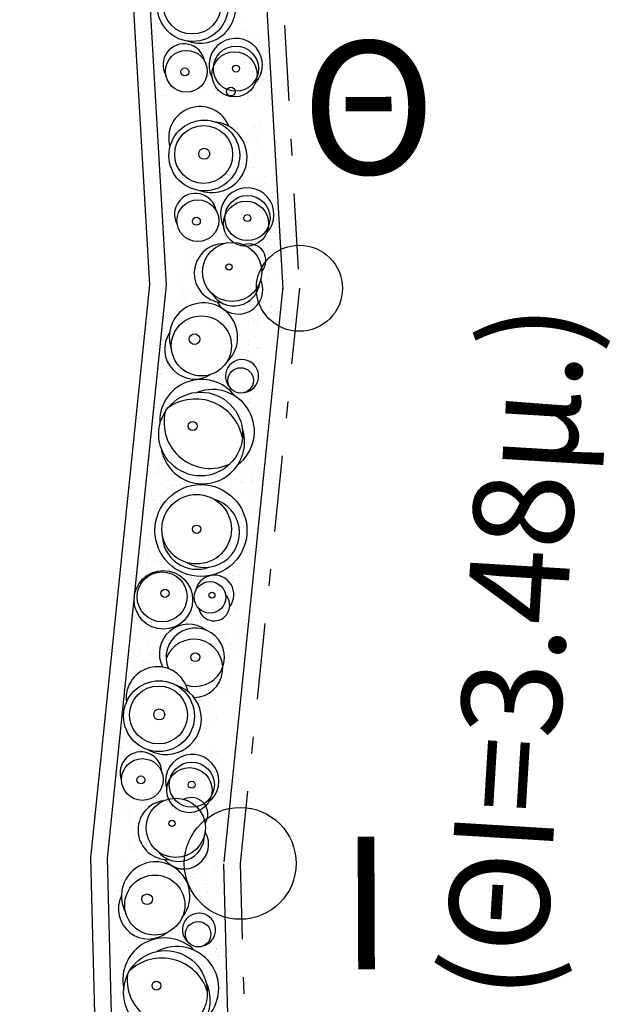
# Model space of a CAD drawing. Units: metres. Extents: x -370 to 172, y -103 to 248.
# Drawn here: x -281 to -278, y 21 to 26 of the extents above; entities that cross this region are included whole.
import ezdxf

# ---------------------------------------------------------------- set-up
doc = ezdxf.new("R2010")
doc.units = ezdxf.units.M
doc.header["$LTSCALE"] = 0.018
doc.linetypes.add('DASHDOT', pattern=[25.4, 12.7, -6.35, 0, -6.35])
doc.layers.get('0').update_dxf_attribs({"linetype": 'CONTINUOUS'})
doc.layers.add('0.3', color=120, linetype='CONTINUOUS', lineweight=30)
doc.layers.add('TERRAIN', color=3, linetype='CONTINUOUS')
doc.styles.get("Standard").update_dxf_attribs({"font": 'ugtxt.shx'})
pattern_1 = [(37.5, (-14.38664, -9.83902), (-0.00320006, 0.09788265), [0, -0.077216, 0, -0.08636, 0, -0.08255]), (7.5, (-14.38664, -9.83902), (0.0899047, 0.143365), [0, -0.041656, 0, -0.069596, 0, -0.02667]), (327.5, (-14.44912, -9.83902), (0.15819847, 0.00028744), [0, -0.0254, 0, -0.09144, 0, -0.11938]), (317.5, (-14.44912, -9.83902), (0.1527113, 0.0445859), [0, -0.0127, 0, -0.059944, 0, -0.06858])]

# ---------------------------------------------------------------- blocks, each defined once
blk = doc.blocks.new('cwte236')
at = {"layer": 'TERRAIN'}
h = blk.add_hatch(dxfattribs=at)
h.set_pattern_fill('AR-SAND', color=2, scale=0.002, style=0)
h.set_pattern_definition(pattern_1)
h.paths.add_polyline_path([(0.7496, -0.3028), (0.8595, -0.3093), (0.9306, -0.3265), (0.9306, -0.2868, -0.21705), (0.8483, -0.1543), (0.62, -0.1543, -0.502944), (0.394, -0.3248), (0.394, -0.3844), (0.5621, -0.3545), (0.6914, -0.3222)])
h.paths.add_polyline_path([(0.5343, 0.1234), (0.5999, 0.1234, -0.395602), (0.809, 0.2413, -0.183202), (0.9306, 0.215), (0.9306, 0.2703), (0.8724, 0.2848), (0.8013, 0.3042), (0.5815, 0.3107), (0.4393, 0.2977), (0.394, 0.301), (0.394, 0.2627, -0.112811), (0.443, 0.2453, -0.512862)])
h.paths.add_polyline_path([(0.62, -0.1543), (0.8483, -0.1543, -0.048986), (0.8472, -0.1175, -0.802357), (0.5983, 0.1179, -0.008125), (0.5999, 0.1234), (0.5343, 0.1234, -0.241107), (0.4743, 0.0625, -0.24493), (0.394, 0.0271), (0.394, 0.0135, -0.498037)])
h.paths.add_polyline_path([(0.2148, -0.1543), (0.2674, -0.1543, -0.330722), (0.394, 0.0135), (0.394, 0.0271, -0.053893), (0.3739, 0.0306, -0.340232), (0.2662, 0.1234), (0.2646, 0.1234, -0.089594), (0.2821, 0.0266, -0.179941)])
h.paths.add_polyline_path([(0.2646, 0.1234), (0.2662, 0.1234, -0.511659), (0.394, 0.2627), (0.394, 0.301), (0.2583, 0.3107), (0.1225, 0.3107), (0.032, 0.3468), (0.032, 0.302, -0.28669)])
h.paths.add_polyline_path([(0.2674, -0.1543), (0.2148, -0.1543, -0.19286), (0.032, -0.2489), (0.032, -0.2971), (0.1678, -0.3028), (0.2066, -0.348), (0.3811, -0.3867), (0.394, -0.3844), (0.394, -0.3248, -0.335081)])
h.paths.add_polyline_path([(-0.3139, -0.1543, -0.19101), (-0.4649, -0.2627, -0.100924), (-0.5628, -0.2865), (-0.5628, -0.3484), (-0.4593, -0.3545), (-0.2589, -0.3028), (-0.1232, -0.2963), (0.0126, -0.2963), (0.032, -0.2971), (0.032, -0.2489, -0.243451), (-0.2042, -0.1543)])
h.paths.add_polyline_path([(-0.3139, -0.1543), (-0.2042, -0.1543, -0.179941), (-0.2714, 0.0266, -0.089594), (-0.2539, 0.1234), (-0.3173, 0.1234, -0.300142)])
h.paths.add_polyline_path([(0.032, 0.302), (0.032, 0.3468), (-0.0068, 0.3623), (-0.1425, 0.3623), (-0.2524, 0.3042), (-0.3753, 0.33), (-0.5046, 0.3688), (-0.5628, 0.3628), (-0.5628, 0.2847, -0.175351), (-0.4103, 0.206, -0.125251), (-0.3173, 0.1234), (-0.2539, 0.1234, -0.339718)])
h.paths.add_polyline_path([(-0.8278, 0.33), (-1.0347, 0.3107), (-1.1187, 0.2792), (-1.1187, 0.125, -0.009775), (-1.1108, 0.1234), (-1.028, 0.1234, -1.172376), (-0.8477, 0.2025, -0.103765), (-0.8412, 0.1717, -0.172271), (-0.8584, 0.1234), (-0.8437, 0.1234, -0.033204), (-0.8208, 0.1478, -0.319194), (-0.5628, 0.2847), (-0.5628, 0.3628), (-0.6921, 0.3494)])
h.paths.add_polyline_path([(-0.6791, -0.3415), (-0.5628, -0.3484), (-0.5628, -0.2865, -0.04053), (-0.6035, -0.2848, -0.32782), (-0.872, -0.1543), (-0.8996, -0.1543, -0.430292), (-1.1187, -0.2991), (-1.1187, -0.348), (-1.0541, -0.348), (-0.8731, -0.3093)])
h.paths.add_polyline_path([(-1.028, 0.1234), (-1.1108, 0.1234, -0.126933), (-1.019, 0.0771, -0.175764), (-0.9343, -0.0126, -0.210565), (-0.8996, -0.1543), (-0.872, -0.1543, -0.301983), (-0.8437, 0.1234), (-0.8584, 0.1234, -0.038245), (-0.8664, 0.1149, -0.512161)])
h.paths.add_polyline_path([(-1.3062, -0.2899), (-1.164, -0.348), (-1.1187, -0.348), (-1.1187, -0.2991, -0.062703), (-1.1611, -0.2834, -0.297862), (-1.3457, -0.1543), (-1.4698, -0.1543, -0.110719), (-1.5454, -0.1731), (-1.5454, -0.2444), (-1.442, -0.2641)])
h.paths.add_polyline_path([(-1.7849, -0.1543), (-1.7846, -0.1607), (-1.7329, -0.2382), (-1.5777, -0.2382), (-1.5454, -0.2444), (-1.5454, -0.1731, -0.122722), (-1.6295, -0.1543)])
h = blk.add_hatch(dxfattribs=at)
h.set_pattern_fill('AR-SAND', color=2, scale=0.002, style=0)
h.set_pattern_definition(pattern_1)
h.paths.add_polyline_path([(-1.1984, 0.1234), (-1.3143, 0.1234, -0.278349), (-1.3729, -0.0178, -0.249464), (-1.4698, -0.1543), (-1.3457, -0.1543, -0.463975)])
h.paths.add_polyline_path([(-1.1187, 0.2792), (-1.1899, 0.2525), (-1.3709, 0.3171), (-1.4937, 0.3171), (-1.5454, 0.3116), (-1.5454, 0.2315, -0.0166), (-1.5337, 0.23, -0.52648), (-1.3143, 0.1234), (-1.1984, 0.1234, -0.09774), (-1.1187, 0.125)])
h.paths.add_polyline_path([(-1.5836, 0.2309, -0.05368), (-1.5454, 0.2315), (-1.5454, 0.3116), (-1.6747, 0.2977), (-1.7782, 0.259), (-1.7895, 0.1234), (-1.7375, 0.1234, -0.705041)])
h.paths.add_polyline_path([(-1.7269, -0.0133, -0.097238), (-1.7401, 0.0541, -0.076739), (-1.7318, 0.1078, -0.041679), (-1.7375, 0.1234), (-1.7895, 0.1234), (-1.7911, 0.104), (-1.7911, 0.0007), (-1.7849, -0.1543), (-1.6295, -0.1543, -0.256212)])
h = blk.add_hatch(dxfattribs=at)
h.set_pattern_fill('AR-SAND', color=2, scale=0.002, style=0)
h.set_pattern_definition(pattern_1)
h.paths.add_polyline_path([(1.6999, 0.2719), (1.603, 0.3171), (1.5189, 0.3064), (1.5189, 0.2889, -0.192397), (1.6276, 0.2395, -0.273193), (1.7027, 0.1234), (1.7416, 0.1234), (1.7452, 0.2267)])
h.paths.add_polyline_path([(1.7258, -0.038), (1.7387, 0.0394), (1.7416, 0.1234), (1.7027, 0.1234, -0.01024), (1.7028, 0.1178, -0.387878), (1.5791, -0.0176, -0.097292), (1.5189, -0.0324), (1.5189, -0.0454, -0.407043), (1.6568, -0.1543), (1.6999, -0.1543), (1.6999, -0.1091)])
h.paths.add_polyline_path([(1.6999, -0.1801), (1.6999, -0.1543), (1.6568, -0.1543, -0.032415), (1.6579, -0.1705, -0.376189), (1.5486, -0.2952, -0.062825), (1.5189, -0.3057), (1.5189, -0.3351), (1.5254, -0.3351), (1.6741, -0.3351)])
h.paths.add_polyline_path([(1.3697, -0.1543), (1.3508, -0.1543, -0.442383), (1.0787, -0.3133, -0.208418), (0.9306, -0.2868), (0.9306, -0.3265), (1.0728, -0.3609), (1.312, -0.3545), (1.4155, -0.3351), (1.5189, -0.3351), (1.5189, -0.3057, -0.550631)])
h.paths.add_polyline_path([(1.3506, 0.1234), (1.2525, 0.1234, -0.395401), (1.3516, -0.1506, -0.004425), (1.3508, -0.1543), (1.3697, -0.1543, -0.312232), (1.4757, -0.0581, -0.090175), (1.5189, -0.0454), (1.5189, -0.0324, -0.419132)])
h.paths.add_polyline_path([(1.5189, 0.2889), (1.5189, 0.3064), (1.3508, 0.2848), (1.2474, 0.2203), (1.0535, 0.2396), (0.9306, 0.2703), (0.9306, 0.215, -0.169831), (1.0015, 0.1234), (1.0593, 0.1234, -0.239882), (1.2525, 0.1234), (1.3506, 0.1234, -0.437085)])
for centre, radius in [((0.0053, 0.0266), 0.2768), ((-0.9178, 0.1717), 0.0766), ((1.5328, 0.1283), 0.1358), ((1.5668, 0.1178), 0.136), ((-1.5619, 0.0541), 0.1782), ((-0.5723, -0.0346), 0.2521), ((0, 0), 0.2091), ((0.4002, 0.1218), 0.0949), ((0.3853, 0.1324), 0.018), ((1.5328, 0.1283), 0.0209), ((-1.1003, -0.0845), 0.1809), ((0.7674, 0.0709), 0.0265), ((1.1425, -0.1101), 0.213), ((1.1358, -0.1134), 0.1742), ((-1.5896, 0.0326), 0.0187), ((0, 0), 0.0251), ((0.4437, -0.1557), 0.1763), ((0.4266, -0.1651), 0.1504), ((1.5321, -0.1705), 0.1258), ((-1.1365, -0.1297), 0.0321), ((-0.6153, -0.0874), 0.0264), ((1.1324, -0.1101), 0.0331), ((1.1324, -0.1101), 0.0331), ((0.4039, -0.15), 0.0246), ((1.5352, -0.1797), 0.0239)]:
    blk.add_circle(centre, radius, dxfattribs=at)
for centre, radius, start, end in [((-1.6414, 0.1497), 0.0997, 54.56715, 204.85532), ((-1.4606, 0.1014), 0.1479, 306.33507, 119.61655), ((-0.9441, 0.1773), 0.0997, 14.60551, 321.23196), ((-0.5954, 0.0347), 0.2521, 42.77214, 206.78439), ((0.016, 0.0505), 0.2091, 335.1819, 169.7291), ((0.3804, 0.147), 0.1166, 57.53185, 266.82497), ((0.4448, 0.1515), 0.0938, 288.31252, 139.00621), ((0.7674, 0.0709), 0.1755, 346.9524, 299.19908), ((0.8351, 0.0678), 0.1755, 6.65212, 256.25576), ((1.5113, 0.1283), 0.1608, 43.73902, 294.92685), ((-1.5159, 0.0694), 0.1566, 307.00434, 89.82611), ((-0.493, -0.0577), 0.2871, 106.54111, 220.97387), ((-0.5261, -0.0181), 0.2521, 284.04471, 115.22125), ((-1.1546, -0.0777), 0.2058, 48.77888, 296.98727), ((-0.649, -0.0367), 0.2521, 132.96253, 280.38373), ((-0.6483, 0.0149), 0.2775, 262.42061, 31.41693), ((1.1559, -0.0664), 0.213, 336.72574, 169.03164), ((0.0319, 0.0053), 0.2091, 275.01358, 26.03871), ((0.7489, 0.0278), 0.1755, 149.10331, 304.07158), ((-1.5496, 0.005), 0.1782, 185.88807, 1.15507), ((1.0349, -0.1302), 0.1882, 108.00085, 283.42709), ((-1.0777, -0.1229), 0.1809, 242.53283, 37.57506), ((1.4922, -0.1828), 0.1258, 97.53691, 296.63097)]:
    blk.add_arc(centre, radius, start, end, dxfattribs=at)

msp = doc.modelspace()

# ---------------------------------------------------------------- hatches: boundary and pattern name
at = {"layer": 'TERRAIN'}
h = msp.add_hatch(dxfattribs=at)
h.set_pattern_fill('AR-SAND', color=2, scale=0.002, angle=-86.81217, style=0)
h.set_pattern_definition([(310.68783, (-290.768844, 40.61644), (0.09755323, 0.0086383), [0, -0.077216, 0, -0.08636, 0, -0.08255]), (280.6878, (-290.76884, 40.61644), (0.1481427, -0.0817931), [0, -0.041656, 0, -0.069596, 0, -0.02667]), (240.68783, (-290.77232, 40.67883), (0.0090843, -0.1579377), [0, -0.0254, 0, -0.09144, 0, -0.11938]), (230.6878, (-290.77232, 40.67883), (0.0530091, -0.1499956), [0, -0.0127, 0, -0.059944, 0, -0.06858])])
h.paths.add_polyline_path([(-279.779, 25.117), (-279.7393, 25.2164), (-279.7547, 25.2997), (-279.7721, 25.2987, -0.192397), (-279.8154, 25.1875, -0.273193), (-279.9271, 25.106), (-279.925, 25.0671), (-279.8216, 25.0693)])
h.paths.add_polyline_path([(-280.087, 25.074), (-280.0089, 25.0654), (-279.925, 25.0671), (-279.9271, 25.106, -0.01024), (-279.9327, 25.1056, -0.387878), (-280.0748, 25.2215, -0.097292), (-280.0929, 25.2808), (-280.1059, 25.2801, -0.407043), (-280.2069, 25.1364), (-280.2045, 25.0933), (-280.1594, 25.0958)])
h.paths.add_polyline_path([(-280.2303, 25.0919), (-280.2045, 25.0933), (-280.2069, 25.1364, -0.032415), (-280.2231, 25.1344, -0.376189), (-280.3537, 25.2366, -0.062825), (-280.3658, 25.2656), (-280.3951, 25.264), (-280.3948, 25.2575), (-280.3865, 25.1091)])
h.paths.add_polyline_path([(-280.2229, 25.423), (-280.2239, 25.4419, -0.442383), (-280.3978, 25.7048, -0.208418), (-280.3797, 25.8541), (-280.4192, 25.8519), (-280.4457, 25.708), (-280.426, 25.4695), (-280.4009, 25.3673), (-280.3951, 25.264), (-280.3658, 25.2656, -0.550631)])
h.paths.add_polyline_path([(-279.9467, 25.4576), (-279.9522, 25.5555, -0.395401), (-280.2202, 25.4413, -0.004425), (-280.2239, 25.4419), (-280.2229, 25.423, -0.312232), (-280.121, 25.3225, -0.090175), (-280.1059, 25.2801), (-280.0929, 25.2808, -0.419132)])
h.paths.add_polyline_path([(-279.7721, 25.2987), (-279.7547, 25.2997), (-279.7855, 25.4663), (-279.8557, 25.566), (-279.8472, 25.7607), (-279.8234, 25.8851), (-279.8786, 25.882, -0.169831), (-279.9661, 25.8061), (-279.9629, 25.7484, -0.239882), (-279.9522, 25.5555), (-279.9467, 25.4576, -0.437085)])

# ---------------------------------------------------------------- linework, layer by layer
for centre, radius in [((-279.619, 24.8532), 0.2591), ((-279.9752, 21.3917), 0.3365)]:
    msp.add_circle(centre, radius)
at = {"layer": '0.3'}
for p, q in [((-280.5035, 38.5845), (-279.7188, 24.8475)), ((-281.3022, 38.5388), (-280.5216, 24.8737)), ((-281.2024, 38.5445), (-280.4213, 24.8714)), ((-280.5216, 24.8737), (-280.8764, 21.426)), ((-280.4213, 24.8714), (-280.7763, 21.4222)), ((-279.7185, 24.8634), (-280.0747, 21.402)), ((-280.8764, 21.426), (-279.9941, -11.8078)), ((-280.7763, 21.4222), (-279.8941, -11.8051)), ((-280.0752, 21.3891), (-279.1944, -11.7865))]:
    msp.add_line(p, q, dxfattribs=at)
at = {"layer": '0.3', "linetype": 'DASHDOT', "ltscale": 2}
for p, q in [((-280.4037, 38.5902), (-279.619, 24.8532)), ((-279.619, 24.8532), (-279.9752, 21.3917)), ((-279.9752, 21.3917), (-279.0928, -11.845))]:
    msp.add_line(p, q, dxfattribs=at)
at = {"layer": 'TERRAIN'}
for centre, radius in [((-280.0316, 26.037), 0.0265), ((-280.1914, 25.6524), 0.213), ((-280.1951, 25.6589), 0.1742), ((-280.1919, 25.6624), 0.0331), ((-280.1919, 25.6624), 0.0331), ((-280.2301, 25.26), 0.1258), ((-279.9402, 25.2414), 0.136), ((-279.9317, 25.2759), 0.1358), ((-280.2391, 25.2564), 0.0239), ((-279.9317, 25.2759), 0.0209)]:
    msp.add_circle(centre, radius, dxfattribs=at)
for centre, radius, start, end in [((-280.2175, 25.7586), 0.1882, 21.18868, 196.61492), ((-280.1471, 25.6414), 0.213, 249.91356, 82.21947), ((-280.2445, 25.2991), 0.1258, 10.72474, 209.8188), ((-279.9329, 25.2973), 0.1608, 316.92685, 208.11467)]:
    msp.add_arc(centre, radius, start, end, dxfattribs=at)

# ---------------------------------------------------------------- block references
for p, rotation in [((-280.2143, 27.6985), 273.1878270235735), ((-280.2374, 23.4031), 264.1244219730168), ((-280.3757, 20.0432), 271.5207868228065)]:
    msp.add_blockref('cwte236', p, dxfattribs=dict(at, rotation=rotation))

# ---------------------------------------------------------------- texts
at = {"attachment_point": 1}
for s, insert, char_height, width, rotation in [('{\\fArial|b0|i0|c161|p2;Θ}', (-279.6087, 26.3385), 0.8, 2.273474, 0.22823), ('{\\fArial|b0|i0|c161|p2;(ΘΙ=3.48μ.)}', (-278.7492, 20.5976), 0.6, 14.677037, 86.52157), ('{\\fArial|b0|i0|c161|p2;Ι}', (-279.3786, 21.5526), 0.8, 2.273474, 0.22823)]:
    msp.add_mtext(s, dxfattribs=dict(at, insert=insert, char_height=char_height, width=width, rotation=rotation))

doc.saveas('drawing.dxf')
